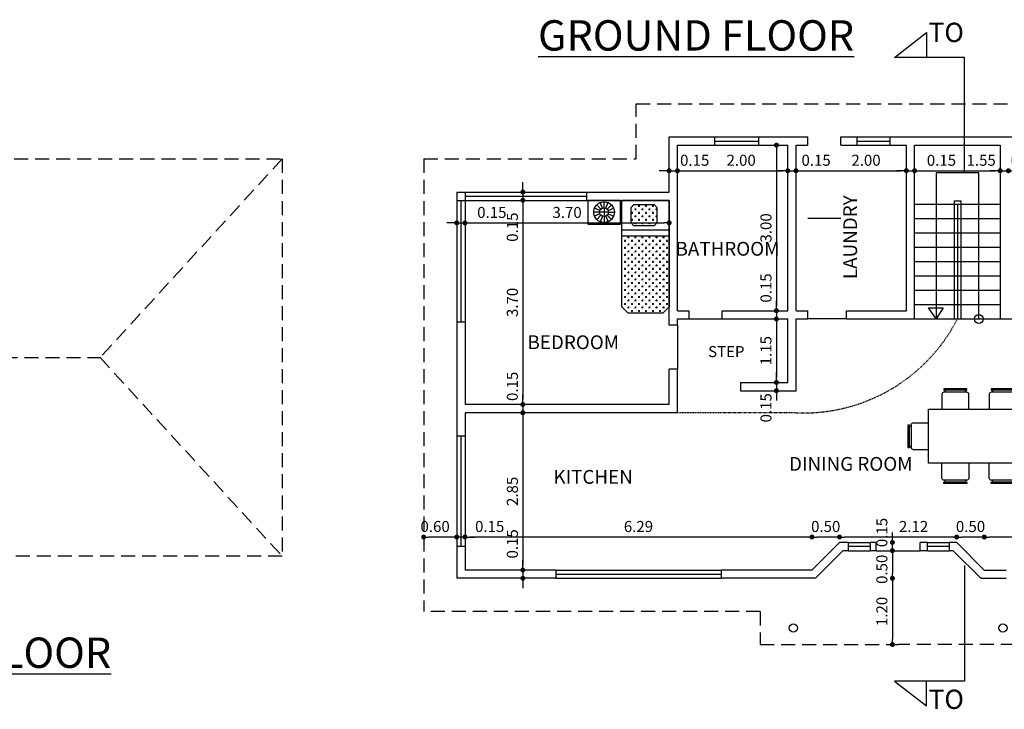
# Model space of a CAD drawing. Units: millimetres. Extents: x -72 to 571, y -476 to -223.
# Drawn here: x 82 to 261, y -466 to -341 of the extents above; entities that cross this region are included whole.
import ezdxf

# ---------------------------------------------------------------- set-up
doc = ezdxf.new("R2010")
doc.units = ezdxf.units.MM
doc.linetypes.add('TRAZOS', pattern=[19.05, 12.7, -6.35])
for name, color, linetype in [('cotas', 1, 'Continuous'), ('equipamiento', 1, 'Continuous'), ('paredes', 3, 'Continuous'), ('textos', 4, 'Continuous'), ('texturas', 9, 'Continuous'), ('vanos', 2, 'Continuous')]:
    doc.layers.add(name, color=color, linetype=linetype)
doc.styles.get("Standard").update_dxf_attribs({"font": 'times.ttf'})
doc.dimstyles.new('cota 1-100', dxfattribs={"dimtxt": 2, "dimasz": 0.9, "dimexe": 1.25, "dimexo": 0.625, "dimtad": 1, "dimlfac": 0.1, "dimzin": 1, "dimdsep": 46, "dimtxsty": 'Standard', "dimblk": 'DOT', "dimcen": 2.5, "dimse1": 1, "dimse2": 1, "dimclrd": 256, "dimclrt": 4, "dimadec": 0, "dimazin": 0, "dimtfac": 1, "dimtmove": 0, "dimatfit": 3, "dimfxl": 1.25, "dimarcsym": 0})

# ---------------------------------------------------------------- blocks, each defined once
blk = doc.blocks.new('camasolteiro')
at = {"layer": 'paredes', "color": 1}
for p, q in [((0, 0), (60, 0)), ((0, 0), (0, -80)), ((50, -80), (50, 0)), ((60, 0), (180, 0)), ((60, -80), (60, 0)), ((190, -10), (180, 0)), ((190, -70), (190, -10)), ((60, -80), (0, -80)), ((40, -82.5), (0, -82.5)), ((0, -82.5), (0, -137.5)), ((40, -137.5), (40, -82.5)), ((180, -80), (60, -80)), ((180, -80), (190, -70)), ((14.7, -104.7), (7.6, -97.6)), ((17.1, -103.1), (13.3, -93.8)), ((20, -102.5), (20, -92.5)), ((22.9, -103.1), (26.7, -93.8)), ((25.3, -104.7), (32.4, -97.6)), ((12.5, -110), (2.5, -110)), ((13.1, -107.1), (3.8, -103.3)), ((13.1, -112.9), (3.8, -116.7)), ((14.7, -115.3), (7.6, -122.4)), ((12.5, -110), (27.5, -110)), ((20, -102.5), (20, -117.5)), ((25.3, -115.3), (32.4, -122.4)), ((26.9, -107.1), (36.2, -103.3)), ((26.9, -112.9), (36.2, -116.7)), ((27.5, -110), (37.5, -110)), ((17.1, -116.9), (13.3, -126.2)), ((20, -117.5), (20, -127.5)), ((22.9, -116.9), (26.7, -126.2)), ((0, -137.5), (40, -137.5))]:
    blk.add_line(p, q, dxfattribs=at)
blk.add_lwpolyline([(7.5, -25), (7.5, -60), (12.5, -65), (37.5, -65), (42.5, -60), (42.5, -25), (37.5, -20), (12.5, -20)], close=True, dxfattribs=at)
for radius in [17.5, 7.5]:
    blk.add_circle((20, -110), radius, dxfattribs=at)
blk = doc.blocks.new('Mesa_01')
at = {"layer": 'equipamiento', "color": 1, "elevation": -0.524}
for points in [[(-0.136, 1.036), (-0.156, 1.036), (-0.156, 1.056), (0.184, 1.056), (0.184, 1.036), (0.164, 1.036)], [(-0.136, 1.006), (-0.136, 1.036), (0.164, 1.036), (0.164, 1.006)], [(-0.666, 0.206), (-0.666, 0.186), (-0.686, 0.186), (-0.686, 0.526), (-0.666, 0.526), (-0.666, 0.506)], [(-0.636, 0.206), (-0.666, 0.206), (-0.666, 0.506), (-0.636, 0.506)], [(0.664, 0.206), (0.694, 0.206), (0.694, 0.506), (0.664, 0.506)], [(0.694, 0.206), (0.694, 0.186), (0.714, 0.186), (0.714, 0.526), (0.694, 0.526), (0.694, 0.506)], [(-0.136, -0.994), (-0.136, -1.024), (0.164, -1.024), (0.164, -0.994)], [(-0.136, -1.024), (-0.156, -1.024), (-0.156, -1.044), (0.184, -1.044), (0.184, -1.024), (0.164, -1.024)]]:
    blk.add_lwpolyline(points, dxfattribs=at)
for points in [[(-0.186, 0.756), (-0.186, 0.976, -0.414238), (-0.156, 1.006), (0.184, 1.006, -0.414145), (0.214, 0.976), (0.214, 0.756)], [(-0.386, 0.156), (-0.606, 0.156, -0.414238), (-0.636, 0.186), (-0.636, 0.526, -0.414145), (-0.606, 0.556), (-0.386, 0.556)], [(0.414, 0.156), (0.634, 0.156, 0.414238), (0.664, 0.186), (0.664, 0.526, 0.414145), (0.634, 0.556), (0.414, 0.556)], [(-0.186, -0.744), (-0.186, -0.964, 0.414238), (-0.156, -0.994), (0.184, -0.994, 0.414145), (0.214, -0.964), (0.214, -0.744)]]:
    blk.add_lwpolyline(points, format="xyb", dxfattribs=at)
at = {"layer": 'equipamiento', "color": 1}
blk.add_lwpolyline([(-0.386, -0.744), (-0.386, 0.756), (0.414, 0.756), (0.414, -0.744)], close=True, dxfattribs=at)
for points in [[(-0.386, -0.544), (-0.606, -0.544, -0.414238), (-0.636, -0.514), (-0.636, -0.174, -0.414145), (-0.606, -0.144), (-0.386, -0.144)], [(0.414, -0.544), (0.634, -0.544, 0.414238), (0.664, -0.514), (0.664, -0.174, 0.414145), (0.634, -0.144), (0.414, -0.144)]]:
    blk.add_lwpolyline(points, format="xyb", dxfattribs=at)
for points in [[(-0.666, -0.494), (-0.666, -0.514), (-0.686, -0.514), (-0.686, -0.174), (-0.666, -0.174), (-0.666, -0.194)], [(-0.636, -0.494), (-0.666, -0.494), (-0.666, -0.194), (-0.636, -0.194)], [(0.664, -0.494), (0.694, -0.494), (0.694, -0.194), (0.664, -0.194)], [(0.694, -0.494), (0.694, -0.514), (0.714, -0.514), (0.714, -0.174), (0.694, -0.174), (0.694, -0.194)]]:
    blk.add_lwpolyline(points, dxfattribs=at)
blk = doc.blocks.new('_Dot')
at = {"color": 0, "linetype": 'ByBlock', "lineweight": -2}
blk.add_line((-0.5, 0), (-1, 0), dxfattribs=at)
at = {"color": 0, "linetype": 'ByBlock', "const_width": 0.5}
blk.add_lwpolyline([(-0.25, 0, 1), (0.25, 0, 1)], format="xyb", close=True, dxfattribs=at)
blk = doc.blocks.new('*D114')
at = {"layer": 'cotas', "lineweight": -2, "transparency": 16777216}
for p, q in [((160.7, -378.07), (159.8, -378.07)), ((161.6, -378.07), (163.1, -378.07)), ((164, -378.07), (171.02, -378.07))]:
    blk.add_line(p, q, dxfattribs=at)
at = {"layer": 'Defpoints', "color": 0, "transparency": 16777216}
for p in [(163.1, -378.07), (161.6, -379.31), (163.1, -379.31)]:
    blk.add_point(p, dxfattribs=at)
at = {"layer": 'cotas', "lineweight": -2, "transparency": 16777216, "xscale": 0.9, "yscale": 0.9, "zscale": 0.9}
blk.add_blockref('_Dot', (161.6, -378.07), dxfattribs=at)
at = {"layer": 'cotas', "lineweight": -2, "transparency": 16777216, "xscale": 0.9, "yscale": 0.9, "zscale": 0.9, "rotation": 180}
blk.add_blockref('_Dot', (163.1, -378.07), dxfattribs=at)
at = {"layer": 'cotas', "color": 4, "transparency": 16777216, "insert": (167.96, -376.43), "char_height": 2, "attachment_point": 5}
blk.add_mtext('0.15', dxfattribs=at)
blk = doc.blocks.new('*D115')
at = {"layer": 'cotas', "lineweight": -2, "transparency": 16777216}
blk.add_line((164, -378.07), (199.2, -378.07), dxfattribs=at)
at = {"layer": 'Defpoints', "color": 0, "transparency": 16777216}
for p in [(200.1, -378.07), (200.1, -378.07), (163.1, -379.31)]:
    blk.add_point(p, dxfattribs=at)
at = {"layer": 'cotas', "lineweight": -2, "transparency": 16777216, "xscale": 0.9, "yscale": 0.9, "zscale": 0.9, "rotation": 180}
blk.add_blockref('_Dot', (163.1, -378.07), dxfattribs=at)
at = {"layer": 'cotas', "lineweight": -2, "transparency": 16777216, "xscale": 0.9, "yscale": 0.9, "zscale": 0.9}
blk.add_blockref('_Dot', (200.1, -378.07), dxfattribs=at)
at = {"layer": 'cotas', "color": 4, "transparency": 16777216, "insert": (181.6, -376.43), "char_height": 2, "attachment_point": 5}
blk.add_mtext('3.70', dxfattribs=at)
blk = doc.blocks.new('*D116')
at = {"layer": 'cotas', "lineweight": -2, "transparency": 16777216}
for p, q in [((199.2, -368.62), (198.3, -368.62)), ((200.1, -368.62), (201.6, -368.62)), ((202.5, -368.62), (203.4, -368.62))]:
    blk.add_line(p, q, dxfattribs=at)
at = {"layer": 'Defpoints', "color": 0, "transparency": 16777216}
for p in [(200.1, -368.62), (201.6, -368.62), (201.6, -368.62)]:
    blk.add_point(p, dxfattribs=at)
at = {"layer": 'cotas', "lineweight": -2, "transparency": 16777216, "xscale": 0.9, "yscale": 0.9, "zscale": 0.9}
blk.add_blockref('_Dot', (200.1, -368.62), dxfattribs=at)
at = {"layer": 'cotas', "lineweight": -2, "transparency": 16777216, "xscale": 0.9, "yscale": 0.9, "zscale": 0.9, "rotation": 180}
blk.add_blockref('_Dot', (201.6, -368.62), dxfattribs=at)
at = {"layer": 'cotas', "color": 4, "transparency": 16777216, "insert": (204.73, -366.98), "char_height": 2, "attachment_point": 5}
blk.add_mtext('0.15', dxfattribs=at)
blk = doc.blocks.new('*D117')
at = {"layer": 'cotas', "lineweight": -2, "transparency": 16777216}
blk.add_line((202.5, -368.62), (220.7, -368.62), dxfattribs=at)
at = {"layer": 'Defpoints', "color": 0, "transparency": 16777216}
for p in [(201.6, -368.62), (221.6, -368.62), (221.6, -368.62)]:
    blk.add_point(p, dxfattribs=at)
at = {"layer": 'cotas', "lineweight": -2, "transparency": 16777216, "xscale": 0.9, "yscale": 0.9, "zscale": 0.9, "rotation": 180}
blk.add_blockref('_Dot', (201.6, -368.62), dxfattribs=at)
at = {"layer": 'cotas', "lineweight": -2, "transparency": 16777216, "xscale": 0.9, "yscale": 0.9, "zscale": 0.9}
blk.add_blockref('_Dot', (221.6, -368.62), dxfattribs=at)
at = {"layer": 'cotas', "color": 4, "transparency": 16777216, "insert": (213.15, -366.98), "char_height": 2, "attachment_point": 5}
blk.add_mtext('2.00', dxfattribs=at)
blk = doc.blocks.new('*D118')
at = {"layer": 'cotas', "lineweight": -2, "transparency": 16777216}
for p, q in [((220.7, -368.62), (219.8, -368.62)), ((221.6, -368.62), (223.1, -368.62)), ((224, -368.62), (224.9, -368.62))]:
    blk.add_line(p, q, dxfattribs=at)
at = {"layer": 'Defpoints', "color": 0, "transparency": 16777216}
for p in [(221.6, -368.62), (223.1, -368.62), (223.1, -368.62)]:
    blk.add_point(p, dxfattribs=at)
at = {"layer": 'cotas', "lineweight": -2, "transparency": 16777216, "xscale": 0.9, "yscale": 0.9, "zscale": 0.9}
blk.add_blockref('_Dot', (221.6, -368.62), dxfattribs=at)
at = {"layer": 'cotas', "lineweight": -2, "transparency": 16777216, "xscale": 0.9, "yscale": 0.9, "zscale": 0.9, "rotation": 180}
blk.add_blockref('_Dot', (223.1, -368.62), dxfattribs=at)
at = {"layer": 'cotas', "color": 4, "transparency": 16777216, "insert": (226.74, -366.98), "char_height": 2, "attachment_point": 5}
blk.add_mtext('0.15', dxfattribs=at)
blk = doc.blocks.new('*D119')
at = {"layer": 'cotas', "lineweight": -2, "transparency": 16777216}
blk.add_line((224, -368.62), (242.2, -368.62), dxfattribs=at)
at = {"layer": 'Defpoints', "color": 0, "transparency": 16777216}
for p in [(223.1, -368.62), (243.1, -368.62), (243.1, -368.62)]:
    blk.add_point(p, dxfattribs=at)
at = {"layer": 'cotas', "lineweight": -2, "transparency": 16777216, "xscale": 0.9, "yscale": 0.9, "zscale": 0.9, "rotation": 180}
blk.add_blockref('_Dot', (223.1, -368.62), dxfattribs=at)
at = {"layer": 'cotas', "lineweight": -2, "transparency": 16777216, "xscale": 0.9, "yscale": 0.9, "zscale": 0.9}
blk.add_blockref('_Dot', (243.1, -368.62), dxfattribs=at)
at = {"layer": 'cotas', "color": 4, "transparency": 16777216, "insert": (235.79, -366.98), "char_height": 2, "attachment_point": 5}
blk.add_mtext('2.00', dxfattribs=at)
blk = doc.blocks.new('*D97')
at = {"layer": 'cotas', "lineweight": -2, "transparency": 16777216}
for p, q in [((242.2, -368.62), (241.3, -368.62)), ((243.1, -368.62), (244.6, -368.62)), ((245.5, -368.62), (252.52, -368.62))]:
    blk.add_line(p, q, dxfattribs=at)
at = {"layer": 'Defpoints', "color": 0, "transparency": 16777216}
for p in [(243.1, -368.62), (244.6, -368.62), (244.6, -368.62)]:
    blk.add_point(p, dxfattribs=at)
at = {"layer": 'cotas', "lineweight": -2, "transparency": 16777216, "xscale": 0.9, "yscale": 0.9, "zscale": 0.9}
blk.add_blockref('_Dot', (243.1, -368.62), dxfattribs=at)
at = {"layer": 'cotas', "lineweight": -2, "transparency": 16777216, "xscale": 0.9, "yscale": 0.9, "zscale": 0.9, "rotation": 180}
blk.add_blockref('_Dot', (244.6, -368.62), dxfattribs=at)
at = {"layer": 'cotas', "color": 4, "transparency": 16777216, "insert": (249.46, -366.98), "char_height": 2, "attachment_point": 5}
blk.add_mtext('0.15', dxfattribs=at)
blk = doc.blocks.new('*D98')
at = {"layer": 'cotas', "lineweight": -2, "transparency": 16777216}
blk.add_line((245.5, -368.62), (259.2, -368.62), dxfattribs=at)
at = {"layer": 'Defpoints', "color": 0, "transparency": 16777216}
for p in [(244.6, -368.62), (260.1, -368.62), (260.1, -368.62)]:
    blk.add_point(p, dxfattribs=at)
at = {"layer": 'cotas', "lineweight": -2, "transparency": 16777216, "xscale": 0.9, "yscale": 0.9, "zscale": 0.9, "rotation": 180}
blk.add_blockref('_Dot', (244.6, -368.62), dxfattribs=at)
at = {"layer": 'cotas', "lineweight": -2, "transparency": 16777216, "xscale": 0.9, "yscale": 0.9, "zscale": 0.9}
blk.add_blockref('_Dot', (260.1, -368.62), dxfattribs=at)
at = {"layer": 'cotas', "color": 4, "transparency": 16777216, "insert": (256.66, -366.98), "char_height": 2, "attachment_point": 5}
blk.add_mtext('1.55', dxfattribs=at)
blk = doc.blocks.new('*D120')
at = {"layer": 'cotas', "lineweight": -2, "transparency": 16777216}
for p, q in [((259.2, -368.62), (258.3, -368.62)), ((260.1, -368.62), (261.6, -368.62)), ((262.5, -368.62), (263.4, -368.62))]:
    blk.add_line(p, q, dxfattribs=at)
at = {"layer": 'Defpoints', "color": 0, "transparency": 16777216}
for p in [(260.1, -368.62), (261.6, -368.62), (261.6, -368.62)]:
    blk.add_point(p, dxfattribs=at)
at = {"layer": 'cotas', "lineweight": -2, "transparency": 16777216, "xscale": 0.9, "yscale": 0.9, "zscale": 0.9}
blk.add_blockref('_Dot', (260.1, -368.62), dxfattribs=at)
at = {"layer": 'cotas', "lineweight": -2, "transparency": 16777216, "xscale": 0.9, "yscale": 0.9, "zscale": 0.9, "rotation": 180}
blk.add_blockref('_Dot', (261.6, -368.62), dxfattribs=at)
at = {"layer": 'cotas', "color": 4, "transparency": 16777216, "insert": (264.67, -366.98), "char_height": 2, "attachment_point": 5}
blk.add_mtext('0.15', dxfattribs=at)
blk = doc.blocks.new('*D127')
at = {"layer": 'cotas', "lineweight": -2, "transparency": 16777216}
blk.add_line((279.2, -435), (258.13, -435), dxfattribs=at)
at = {"layer": 'Defpoints', "color": 0, "transparency": 16777216}
for p in [(257.23, -435), (280.1, -437.96), (257.23, -452.96)]:
    blk.add_point(p, dxfattribs=at)
at = {"layer": 'cotas', "lineweight": -2, "transparency": 16777216, "xscale": 0.9, "yscale": 0.9, "zscale": 0.9, "rotation": 180}
blk.add_blockref('_Dot', (257.23, -435), dxfattribs=at)
at = {"layer": 'cotas', "lineweight": -2, "transparency": 16777216, "xscale": 0.9, "yscale": 0.9, "zscale": 0.9}
blk.add_blockref('_Dot', (280.1, -435), dxfattribs=at)
at = {"layer": 'cotas', "color": 4, "transparency": 16777216, "insert": (268.66, -433.35), "char_height": 2, "attachment_point": 5}
blk.add_mtext('2.29', dxfattribs=at)
blk = doc.blocks.new('*D128')
at = {"layer": 'cotas', "lineweight": -2, "transparency": 16777216}
blk.add_line((256.33, -435), (253.13, -435), dxfattribs=at)
at = {"layer": 'Defpoints', "color": 0, "transparency": 16777216}
for p in [(252.23, -435), (252.23, -447.96), (257.23, -452.96)]:
    blk.add_point(p, dxfattribs=at)
at = {"layer": 'cotas', "lineweight": -2, "transparency": 16777216, "xscale": 0.9, "yscale": 0.9, "zscale": 0.9, "rotation": 180}
blk.add_blockref('_Dot', (252.23, -435), dxfattribs=at)
at = {"layer": 'cotas', "lineweight": -2, "transparency": 16777216, "xscale": 0.9, "yscale": 0.9, "zscale": 0.9}
blk.add_blockref('_Dot', (257.23, -435), dxfattribs=at)
at = {"layer": 'cotas', "color": 4, "transparency": 16777216, "insert": (254.73, -433.35), "char_height": 2, "attachment_point": 5}
blk.add_mtext('0.50', dxfattribs=at)
blk = doc.blocks.new('*D129')
at = {"layer": 'cotas', "lineweight": -2, "transparency": 16777216}
blk.add_line((251.33, -435), (231.88, -435), dxfattribs=at)
at = {"layer": 'Defpoints', "color": 0, "transparency": 16777216}
for p in [(230.98, -435), (230.98, -447.96), (252.23, -447.96)]:
    blk.add_point(p, dxfattribs=at)
at = {"layer": 'cotas', "lineweight": -2, "transparency": 16777216, "xscale": 0.9, "yscale": 0.9, "zscale": 0.9, "rotation": 180}
blk.add_blockref('_Dot', (230.98, -435), dxfattribs=at)
at = {"layer": 'cotas', "lineweight": -2, "transparency": 16777216, "xscale": 0.9, "yscale": 0.9, "zscale": 0.9}
blk.add_blockref('_Dot', (252.23, -435), dxfattribs=at)
at = {"layer": 'cotas', "color": 4, "transparency": 16777216, "insert": (244.41, -433.35), "char_height": 2, "attachment_point": 5}
blk.add_mtext('2.12', dxfattribs=at)
blk = doc.blocks.new('*D130')
at = {"layer": 'cotas', "lineweight": -2, "transparency": 16777216}
blk.add_line((230.08, -435), (226.88, -435), dxfattribs=at)
at = {"layer": 'Defpoints', "color": 0, "transparency": 16777216}
for p in [(225.98, -435), (230.98, -447.96), (225.98, -452.96)]:
    blk.add_point(p, dxfattribs=at)
at = {"layer": 'cotas', "lineweight": -2, "transparency": 16777216, "xscale": 0.9, "yscale": 0.9, "zscale": 0.9, "rotation": 180}
blk.add_blockref('_Dot', (225.98, -435), dxfattribs=at)
at = {"layer": 'cotas', "lineweight": -2, "transparency": 16777216, "xscale": 0.9, "yscale": 0.9, "zscale": 0.9}
blk.add_blockref('_Dot', (230.98, -435), dxfattribs=at)
at = {"layer": 'cotas', "color": 4, "transparency": 16777216, "insert": (228.48, -433.35), "char_height": 2, "attachment_point": 5}
blk.add_mtext('0.50', dxfattribs=at)
blk = doc.blocks.new('*D131')
at = {"layer": 'cotas', "lineweight": -2, "transparency": 16777216}
blk.add_line((225.08, -435), (164, -435), dxfattribs=at)
at = {"layer": 'Defpoints', "color": 0, "transparency": 16777216}
for p in [(163.1, -434.77), (163.1, -435), (225.98, -452.96)]:
    blk.add_point(p, dxfattribs=at)
at = {"layer": 'cotas', "lineweight": -2, "transparency": 16777216, "xscale": 0.9, "yscale": 0.9, "zscale": 0.9, "rotation": 180}
blk.add_blockref('_Dot', (163.1, -435), dxfattribs=at)
at = {"layer": 'cotas', "lineweight": -2, "transparency": 16777216, "xscale": 0.9, "yscale": 0.9, "zscale": 0.9}
blk.add_blockref('_Dot', (225.98, -435), dxfattribs=at)
at = {"layer": 'cotas', "color": 4, "transparency": 16777216, "insert": (194.54, -433.35), "char_height": 2, "attachment_point": 5}
blk.add_mtext('6.29', dxfattribs=at)
blk = doc.blocks.new('*D132')
at = {"layer": 'cotas', "lineweight": -2, "transparency": 16777216}
for p, q in [((160.7, -435), (159.8, -435)), ((163.1, -435), (161.6, -435)), ((164, -435), (164.9, -435))]:
    blk.add_line(p, q, dxfattribs=at)
at = {"layer": 'Defpoints', "color": 0, "transparency": 16777216}
for p in [(161.6, -434.94), (161.6, -435), (163.1, -434.77)]:
    blk.add_point(p, dxfattribs=at)
at = {"layer": 'cotas', "lineweight": -2, "transparency": 16777216, "xscale": 0.9, "yscale": 0.9, "zscale": 0.9}
blk.add_blockref('_Dot', (161.6, -435), dxfattribs=at)
at = {"layer": 'cotas', "lineweight": -2, "transparency": 16777216, "xscale": 0.9, "yscale": 0.9, "zscale": 0.9, "rotation": 180}
blk.add_blockref('_Dot', (163.1, -435), dxfattribs=at)
at = {"layer": 'cotas', "color": 4, "transparency": 16777216, "insert": (167.57, -433.35), "char_height": 2, "attachment_point": 5}
blk.add_mtext('0.15', dxfattribs=at)
blk = doc.blocks.new('*D102')
at = {"layer": 'cotas', "lineweight": -2, "transparency": 16777216}
blk.add_line((160.7, -435), (156.5, -435), dxfattribs=at)
at = {"layer": 'Defpoints', "color": 0, "transparency": 16777216}
for p in [(155.6, -434.82), (155.6, -435), (161.6, -434.94)]:
    blk.add_point(p, dxfattribs=at)
at = {"layer": 'cotas', "lineweight": -2, "transparency": 16777216, "xscale": 0.9, "yscale": 0.9, "zscale": 0.9, "rotation": 180}
blk.add_blockref('_Dot', (155.6, -435), dxfattribs=at)
at = {"layer": 'cotas', "lineweight": -2, "transparency": 16777216, "xscale": 0.9, "yscale": 0.9, "zscale": 0.9}
blk.add_blockref('_Dot', (161.6, -435), dxfattribs=at)
at = {"layer": 'cotas', "color": 4, "transparency": 16777216, "insert": (157.68, -433.35), "char_height": 2, "attachment_point": 5}
blk.add_mtext('0.60', dxfattribs=at)
blk = doc.blocks.new('*D133')
at = {"layer": 'cotas', "lineweight": -2, "transparency": 16777216}
for p, q in [((173.58, -371.58), (173.58, -370.68)), ((173.58, -372.48), (173.58, -373.98)), ((173.58, -374.88), (173.58, -381.9))]:
    blk.add_line(p, q, dxfattribs=at)
at = {"layer": 'Defpoints', "color": 0, "transparency": 16777216}
for p in [(174.1, -372.48), (173.58, -373.98), (174.1, -373.98)]:
    blk.add_point(p, dxfattribs=at)
at = {"layer": 'cotas', "lineweight": -2, "transparency": 16777216, "xscale": 0.9, "yscale": 0.9, "zscale": 0.9}
for p, rotation in [((173.58, -372.48), 270), ((173.58, -373.98), 90)]:
    blk.add_blockref('_Dot', p, dxfattribs=dict(at, rotation=rotation))
at = {"layer": 'cotas', "color": 4, "transparency": 16777216, "insert": (171.94, -378.84), "char_height": 2, "attachment_point": 5, "rotation": 90}
blk.add_mtext('0.15', dxfattribs=at)
blk = doc.blocks.new('*D134')
at = {"layer": 'cotas', "lineweight": -2, "transparency": 16777216}
blk.add_line((173.58, -374.88), (173.58, -410.08), dxfattribs=at)
at = {"layer": 'Defpoints', "color": 0, "transparency": 16777216}
for p in [(174.1, -373.98), (173.58, -410.98), (173.58, -410.98)]:
    blk.add_point(p, dxfattribs=at)
at = {"layer": 'cotas', "lineweight": -2, "transparency": 16777216, "xscale": 0.9, "yscale": 0.9, "zscale": 0.9}
for p, rotation in [((173.58, -373.98), 90), ((173.58, -410.98), 270)]:
    blk.add_blockref('_Dot', p, dxfattribs=dict(at, rotation=rotation))
at = {"layer": 'cotas', "color": 4, "transparency": 16777216, "insert": (171.94, -392.48), "char_height": 2, "attachment_point": 5, "rotation": 90}
blk.add_mtext('3.70', dxfattribs=at)
blk = doc.blocks.new('*D135')
at = {"layer": 'cotas', "lineweight": -2, "transparency": 16777216}
for p, q in [((173.58, -410.08), (173.58, -409.18)), ((173.58, -410.98), (173.58, -412.48)), ((173.58, -413.38), (173.58, -414.28))]:
    blk.add_line(p, q, dxfattribs=at)
at = {"layer": 'Defpoints', "color": 0, "transparency": 16777216}
for p in [(173.58, -410.98), (173.58, -412.48), (173.58, -412.48)]:
    blk.add_point(p, dxfattribs=at)
at = {"layer": 'cotas', "lineweight": -2, "transparency": 16777216, "xscale": 0.9, "yscale": 0.9, "zscale": 0.9}
for p, rotation in [((173.58, -410.98), 270), ((173.58, -412.48), 90)]:
    blk.add_blockref('_Dot', p, dxfattribs=dict(at, rotation=rotation))
at = {"layer": 'cotas', "color": 4, "transparency": 16777216, "insert": (171.94, -407.7), "char_height": 2, "attachment_point": 5, "rotation": 90}
blk.add_mtext('0.15', dxfattribs=at)
blk = doc.blocks.new('*D136')
at = {"layer": 'cotas', "lineweight": -2, "transparency": 16777216}
blk.add_line((173.58, -413.38), (173.58, -440.08), dxfattribs=at)
at = {"layer": 'Defpoints', "color": 0, "transparency": 16777216}
for p in [(173.58, -412.48), (173.58, -440.98), (173.58, -440.98)]:
    blk.add_point(p, dxfattribs=at)
at = {"layer": 'cotas', "lineweight": -2, "transparency": 16777216, "xscale": 0.9, "yscale": 0.9, "zscale": 0.9}
for p, rotation in [((173.58, -412.48), 90), ((173.58, -440.98), 270)]:
    blk.add_blockref('_Dot', p, dxfattribs=dict(at, rotation=rotation))
at = {"layer": 'cotas', "color": 4, "transparency": 16777216, "insert": (171.94, -426.73), "char_height": 2, "attachment_point": 5, "rotation": 90}
blk.add_mtext('2.85', dxfattribs=at)
blk = doc.blocks.new('*D137')
at = {"layer": 'cotas', "lineweight": -2, "transparency": 16777216}
for p, q in [((173.58, -440.08), (173.58, -439.18)), ((173.58, -440.98), (173.58, -442.48)), ((173.58, -443.38), (173.58, -444.28))]:
    blk.add_line(p, q, dxfattribs=at)
at = {"layer": 'Defpoints', "color": 0, "transparency": 16777216}
for p in [(173.58, -440.98), (173.58, -442.48), (173.58, -442.48)]:
    blk.add_point(p, dxfattribs=at)
at = {"layer": 'cotas', "lineweight": -2, "transparency": 16777216, "xscale": 0.9, "yscale": 0.9, "zscale": 0.9}
for p, rotation in [((173.58, -440.98), 270), ((173.58, -442.48), 90)]:
    blk.add_blockref('_Dot', p, dxfattribs=dict(at, rotation=rotation))
at = {"layer": 'cotas', "color": 4, "transparency": 16777216, "insert": (171.94, -436.24), "char_height": 2, "attachment_point": 5, "rotation": 90}
blk.add_mtext('0.15', dxfattribs=at)
blk = doc.blocks.new('*D138')
at = {"layer": 'cotas', "lineweight": -2, "transparency": 16777216}
blk.add_line((219.55, -364.88), (219.55, -393.08), dxfattribs=at)
at = {"layer": 'Defpoints', "color": 0, "transparency": 16777216}
for p in [(221.6, -363.98), (219.55, -393.98), (221.6, -393.98)]:
    blk.add_point(p, dxfattribs=at)
at = {"layer": 'cotas', "lineweight": -2, "transparency": 16777216, "xscale": 0.9, "yscale": 0.9, "zscale": 0.9}
for p, rotation in [((219.55, -363.98), 90), ((219.55, -393.98), 270)]:
    blk.add_blockref('_Dot', p, dxfattribs=dict(at, rotation=rotation))
at = {"layer": 'cotas', "color": 4, "transparency": 16777216, "insert": (217.91, -378.98), "char_height": 2, "attachment_point": 5, "rotation": 90}
blk.add_mtext('3.00', dxfattribs=at)
blk = doc.blocks.new('*D139')
at = {"layer": 'cotas', "lineweight": -2, "transparency": 16777216}
for p, q in [((219.55, -393.08), (219.55, -392.18)), ((219.55, -393.98), (219.55, -395.48)), ((219.55, -396.38), (219.55, -397.28))]:
    blk.add_line(p, q, dxfattribs=at)
at = {"layer": 'Defpoints', "color": 0, "transparency": 16777216}
for p in [(221.6, -393.98), (219.55, -395.48), (219.55, -395.48)]:
    blk.add_point(p, dxfattribs=at)
at = {"layer": 'cotas', "lineweight": -2, "transparency": 16777216, "xscale": 0.9, "yscale": 0.9, "zscale": 0.9}
for p, rotation in [((219.55, -393.98), 270), ((219.55, -395.48), 90)]:
    blk.add_blockref('_Dot', p, dxfattribs=dict(at, rotation=rotation))
at = {"layer": 'cotas', "color": 4, "transparency": 16777216, "insert": (217.91, -389.87), "char_height": 2, "attachment_point": 5, "rotation": 90}
blk.add_mtext('0.15', dxfattribs=at)
blk = doc.blocks.new('*D140')
at = {"layer": 'cotas', "lineweight": -2, "transparency": 16777216}
blk.add_line((219.55, -396.38), (219.55, -406.08), dxfattribs=at)
at = {"layer": 'Defpoints', "color": 0, "transparency": 16777216}
for p in [(219.55, -395.48), (219.55, -406.98), (219.55, -406.98)]:
    blk.add_point(p, dxfattribs=at)
at = {"layer": 'cotas', "lineweight": -2, "transparency": 16777216, "xscale": 0.9, "yscale": 0.9, "zscale": 0.9}
for p, rotation in [((219.55, -395.48), 90), ((219.55, -406.98), 270)]:
    blk.add_blockref('_Dot', p, dxfattribs=dict(at, rotation=rotation))
at = {"layer": 'cotas', "color": 4, "transparency": 16777216, "insert": (217.91, -401.23), "char_height": 2, "attachment_point": 5, "rotation": 90}
blk.add_mtext('1.15', dxfattribs=at)
blk = doc.blocks.new('*D103')
at = {"layer": 'cotas', "lineweight": -2, "transparency": 16777216}
for p, q in [((219.55, -406.08), (219.55, -405.18)), ((219.55, -406.98), (219.55, -408.48)), ((219.55, -409.38), (219.55, -410.28))]:
    blk.add_line(p, q, dxfattribs=at)
at = {"layer": 'Defpoints', "color": 0, "transparency": 16777216}
for p in [(219.55, -406.98), (219.55, -408.48), (219.55, -408.48)]:
    blk.add_point(p, dxfattribs=at)
at = {"layer": 'cotas', "lineweight": -2, "transparency": 16777216, "xscale": 0.9, "yscale": 0.9, "zscale": 0.9}
for p, rotation in [((219.55, -406.98), 270), ((219.55, -408.48), 90)]:
    blk.add_blockref('_Dot', p, dxfattribs=dict(at, rotation=rotation))
at = {"layer": 'cotas', "color": 4, "transparency": 16777216, "insert": (217.91, -411.58), "char_height": 2, "attachment_point": 5, "rotation": 90}
blk.add_mtext('0.15', dxfattribs=at)
blk = doc.blocks.new('*D105')
at = {"layer": 'cotas', "lineweight": -2, "transparency": 16777216}
blk.add_line((240.57, -438.38), (240.57, -441.58), dxfattribs=at)
at = {"layer": 'Defpoints', "color": 0, "transparency": 16777216}
for p in [(237.6, -437.48), (226.6, -442.48), (240.57, -442.48)]:
    blk.add_point(p, dxfattribs=at)
at = {"layer": 'cotas', "lineweight": -2, "transparency": 16777216, "xscale": 0.9, "yscale": 0.9, "zscale": 0.9}
for p, rotation in [((240.57, -437.48), 90), ((240.57, -442.48), 270)]:
    blk.add_blockref('_Dot', p, dxfattribs=dict(at, rotation=rotation))
at = {"layer": 'cotas', "color": 4, "transparency": 16777216, "insert": (238.92, -440.85), "char_height": 2, "attachment_point": 5, "rotation": 90}
blk.add_mtext('0.50', dxfattribs=at)
blk = doc.blocks.new('*D106')
at = {"layer": 'cotas', "lineweight": -2, "transparency": 16777216}
blk.add_line((240.57, -443.38), (240.57, -453.58), dxfattribs=at)
at = {"layer": 'Defpoints', "color": 0, "transparency": 16777216}
for p in [(226.6, -442.48), (238.92, -454.48), (240.57, -454.48)]:
    blk.add_point(p, dxfattribs=at)
at = {"layer": 'cotas', "lineweight": -2, "transparency": 16777216, "xscale": 0.9, "yscale": 0.9, "zscale": 0.9}
for p, rotation in [((240.57, -442.48), 90), ((240.57, -454.48), 270)]:
    blk.add_blockref('_Dot', p, dxfattribs=dict(at, rotation=rotation))
at = {"layer": 'cotas', "color": 4, "transparency": 16777216, "insert": (238.92, -448.48), "char_height": 2, "attachment_point": 5, "rotation": 90}
blk.add_mtext('1.20', dxfattribs=at)
blk = doc.blocks.new('*D142')
at = {"layer": 'cotas', "lineweight": -2, "transparency": 16777216}
for p, q in [((240.57, -435.08), (240.57, -434.18)), ((240.57, -437.48), (240.57, -435.98)), ((240.57, -438.38), (240.57, -439.28))]:
    blk.add_line(p, q, dxfattribs=at)
at = {"layer": 'Defpoints', "color": 0, "transparency": 16777216}
for p in [(237.6, -435.98), (240.57, -435.98), (240.57, -437.48)]:
    blk.add_point(p, dxfattribs=at)
at = {"layer": 'cotas', "lineweight": -2, "transparency": 16777216, "xscale": 0.9, "yscale": 0.9, "zscale": 0.9}
for p, rotation in [((240.57, -435.98), 270), ((240.57, -437.48), 90)]:
    blk.add_blockref('_Dot', p, dxfattribs=dict(at, rotation=rotation))
at = {"layer": 'cotas', "color": 4, "transparency": 16777216, "insert": (238.92, -434.18), "char_height": 2, "attachment_point": 5, "rotation": 90}
blk.add_mtext('0.15', dxfattribs=at)

msp = doc.modelspace()

# ---------------------------------------------------------------- hatches: boundary and pattern name
at = {"layer": 'equipamiento'}
h = msp.add_hatch(dxfattribs=at)
h.set_pattern_fill('CROSS', color=1, scale=0.1, angle=-90, style=0)
h.set_pattern_definition([(270, (85.40614, -147.4835), (0.635, -0.635), [0.3175, -0.9525]), (360, (85.2474, -147.64224), (0.635, 0.635), [0.3175, -0.9525])])
h.paths.add_polyline_path([(191.524, -393.289), (192.597, -394.361), (199.032, -394.361), (200.104, -393.289), (200.104, -380.419), (191.524, -380.419)])
h.paths.add_polyline_path([(197.423, -378.542), (197.959, -378.005), (197.959, -375.324), (197.423, -374.788), (193.669, -374.788), (193.133, -375.324), (193.133, -378.005), (193.669, -378.542)])

# ---------------------------------------------------------------- linework, layer by layer
at = {"layer": 'cotas', "color": 6}
for points in [[(253.652, -369.032), (253.652, -348.068), (240.972, -348.068), (246.744, -343.58), (246.744, -348.068)], [(253.652, -440.165), (253.652, -461.129), (240.972, -461.129), (246.744, -465.616), (246.744, -461.129)]]:
    msp.add_lwpolyline(points, dxfattribs=at)
at = {"layer": 'cotas'}
msp.add_lwpolyline([(256.229, -395.484), (256.229, -369.006), (248.479, -369.006), (248.479, -395.484), (247.122, -393.473), (249.784, -393.473), (248.479, -395.484)], dxfattribs=at)
msp.add_circle((256.229, -395.484), 0.798, dxfattribs=at)
at = {"layer": 'Defpoints'}
msp.add_line((231.238, -377.289), (225.238, -377.289), dxfattribs=at)
at = {"layer": 'paredes', "color": 1, "linetype": 'TRAZOS', "ltscale": 0.2}
for p, q in [((194.104, -366.484), (194.104, -356.484)), ((194.104, -356.484), (287.604, -356.484)), ((69.955, -366.484), (129.955, -366.484)), ((129.955, -366.484), (96.955, -402.484)), ((129.955, -366.484), (129.955, -438.484)), ((155.604, -366.484), (194.104, -366.484)), ((155.604, -366.484), (155.604, -448.484)), ((48.955, -402.484), (96.955, -402.484)), ((96.955, -402.484), (129.955, -438.484)), ((129.955, -438.484), (69.955, -438.484)), ((216.604, -448.484), (155.604, -448.484))]:
    msp.add_line(p, q, dxfattribs=at)
at = {"layer": 'paredes'}
for p, q in [((200.104, -372.484), (200.104, -362.484)), ((200.104, -362.484), (208.354, -362.484)), ((201.604, -393.984), (201.604, -363.984)), ((201.604, -363.984), (208.354, -363.984)), ((208.354, -363.984), (208.354, -362.484)), ((216.354, -363.984), (216.354, -362.484)), ((216.354, -362.484), (225.238, -362.484)), ((216.354, -363.984), (221.604, -363.984)), ((221.604, -393.984), (221.604, -363.984)), ((223.104, -393.984), (223.104, -363.984)), ((223.104, -363.984), (225.238, -363.984)), ((225.238, -363.984), (225.238, -362.484)), ((231.238, -363.984), (231.238, -362.484)), ((231.238, -362.484), (234.171, -362.484)), ((231.238, -363.984), (234.171, -363.984)), ((234.171, -363.984), (234.171, -362.484)), ((240.171, -363.984), (240.171, -362.484)), ((240.171, -362.484), (281.604, -362.484)), ((240.171, -363.984), (243.104, -363.984)), ((243.104, -393.984), (243.104, -363.984)), ((244.604, -395.484), (244.604, -363.984)), ((244.604, -363.984), (260.104, -363.984)), ((260.104, -363.984), (260.104, -395.484)), ((161.604, -372.484), (163.104, -372.484)), ((161.604, -372.484), (161.604, -373.984)), ((163.104, -372.484), (163.104, -373.984)), ((185.104, -372.484), (200.104, -372.484)), ((185.104, -372.484), (185.104, -373.984)), ((161.604, -373.984), (163.104, -373.984)), ((185.104, -373.984), (200.104, -373.984)), ((200.104, -396.578), (200.104, -373.984)), ((201.604, -393.984), (203.738, -393.984)), ((203.738, -395.484), (203.738, -393.984)), ((209.738, -393.984), (221.604, -393.984)), ((209.738, -395.484), (209.738, -393.984)), ((223.104, -393.984), (225.238, -393.984)), ((225.238, -395.484), (225.238, -393.984)), ((232.238, -393.984), (243.104, -393.984)), ((232.238, -395.484), (232.238, -393.984)), ((161.604, -395.984), (161.604, -416.734)), ((161.604, -395.984), (163.104, -395.984)), ((163.104, -395.984), (163.104, -410.984)), ((201.604, -396.578), (201.604, -395.484)), ((201.604, -395.484), (203.738, -395.484)), ((209.738, -395.484), (221.604, -395.484)), ((221.604, -406.984), (221.604, -395.484)), ((223.104, -408.484), (223.104, -395.484)), ((223.104, -395.484), (225.238, -395.484)), ((232.238, -395.484), (244.604, -395.484)), ((260.104, -395.484), (271.49, -395.484)), ((201.604, -396.578), (200.104, -396.578)), ((200.104, -410.984), (200.104, -404.578)), ((201.604, -404.578), (200.104, -404.578)), ((201.604, -412.484), (201.604, -404.578)), ((213.011, -406.984), (221.604, -406.984)), ((213.011, -406.984), (213.011, -408.484)), ((213.011, -408.484), (223.104, -408.484)), ((200.104, -410.984), (163.104, -410.984)), ((163.104, -412.484), (163.104, -416.734)), ((201.604, -412.484), (163.104, -412.484)), ((163.104, -416.734), (161.604, -416.734)), ((161.604, -436.734), (161.604, -442.484)), ((163.104, -436.734), (161.604, -436.734)), ((163.104, -436.734), (163.104, -440.984)), ((225.983, -440.984), (230.983, -435.984)), ((232.604, -435.984), (230.983, -435.984)), ((232.604, -437.484), (232.604, -435.984)), ((237.604, -435.984), (236.604, -435.984)), ((236.604, -437.484), (236.604, -435.984)), ((237.604, -437.484), (237.604, -435.984)), ((245.604, -437.484), (245.604, -435.984)), ((246.915, -435.984), (245.604, -435.984)), ((246.915, -437.484), (246.915, -435.984)), ((250.915, -437.484), (250.915, -435.984)), ((252.226, -435.984), (250.915, -435.984)), ((257.226, -440.984), (252.226, -435.984)), ((226.604, -442.484), (231.604, -437.484)), ((232.604, -437.484), (231.604, -437.484)), ((237.604, -437.484), (236.604, -437.484)), ((246.915, -437.484), (245.604, -437.484)), ((251.604, -437.484), (250.915, -437.484)), ((256.604, -442.484), (251.604, -437.484)), ((179.544, -442.484), (161.604, -442.484)), ((179.544, -440.984), (163.104, -440.984)), ((179.544, -440.984), (179.544, -442.484)), ((225.983, -440.984), (209.544, -440.984)), ((209.544, -440.984), (209.544, -442.484)), ((226.604, -442.484), (209.544, -442.484)), ((256.604, -442.484), (261.165, -442.484)), ((257.226, -440.984), (261.165, -440.984))]:
    msp.add_line(p, q, dxfattribs=at)
at = {"layer": 'paredes', "color": 2}
for p, q in [((244.604, -374.684), (260.104, -374.684)), ((251.754, -374.084), (251.754, -395.484)), ((251.754, -374.084), (252.954, -374.084)), ((252.354, -374.684), (252.354, -395.484)), ((252.954, -374.084), (252.954, -395.484)), ((244.604, -377.284), (260.104, -377.284)), ((244.604, -379.884), (260.104, -379.884)), ((244.604, -382.484), (260.104, -382.484)), ((244.604, -385.084), (260.104, -385.084)), ((244.604, -387.684), (260.104, -387.684)), ((244.604, -390.284), (260.104, -390.284)), ((244.604, -392.884), (260.104, -392.884)), ((244.604, -395.484), (252.354, -395.484)), ((252.354, -395.484), (260.104, -395.484))]:
    msp.add_line(p, q, dxfattribs=at)
at = {"layer": 'paredes', "color": 1, "linetype": 'TRAZOS', "ltscale": 0.01}
msp.add_line((223.104, -412.484), (201.604, -412.484), dxfattribs=at)
at = {"layer": 'paredes', "color": 6}
for points in [[(253.652, -369.032), (253.652, -348.068), (240.972, -348.068), (246.744, -343.58), (246.744, -348.068)], [(253.652, -440.165), (253.652, -461.129), (240.972, -461.129), (246.744, -465.616), (246.744, -461.129)]]:
    msp.add_lwpolyline(points, dxfattribs=at)
at = {"layer": 'paredes', "color": 1, "linetype": 'TRAZOS', "ltscale": 0.2}
for points in [[(216.604, -448.484), (216.604, -448.484), (216.604, -454.484), (241.604, -454.484)], [(266.604, -448.484), (266.604, -448.484), (266.604, -454.484), (241.604, -454.484)]]:
    msp.add_lwpolyline(points, dxfattribs=at)
at = {"layer": 'paredes'}
for centre in [(222.604, -451.484), (260.604, -451.484)]:
    msp.add_circle(centre, 0.75, dxfattribs=at)
at = {"layer": 'paredes', "color": 1, "linetype": 'TRAZOS', "ltscale": 0.01}
msp.add_arc((224.473, -381.176), 31.338, 267.49573, 332.83429, dxfattribs=at)
at = {"layer": 'texturas'}
for p, q in [((203.738, -395.484), (209.738, -395.484)), ((232.238, -395.484), (225.238, -395.484)), ((201.604, -396.578), (201.604, -404.578)), ((237.604, -437.484), (245.604, -437.484))]:
    msp.add_line(p, q, dxfattribs=at)
at = {"layer": 'vanos'}
for p, q in [((208.354, -362.484), (216.354, -362.484)), ((208.354, -363.234), (216.354, -363.234)), ((208.354, -363.984), (216.354, -363.984)), ((234.171, -362.484), (240.171, -362.484)), ((234.171, -363.234), (240.171, -363.234)), ((234.171, -363.984), (240.171, -363.984)), ((163.104, -372.484), (185.104, -372.484)), ((161.604, -373.984), (161.604, -395.984)), ((162.354, -373.984), (162.354, -395.984)), ((163.104, -373.234), (185.104, -373.234)), ((163.104, -373.984), (163.104, -395.984)), ((163.104, -373.984), (185.104, -373.984)), ((161.604, -416.734), (161.604, -436.734)), ((162.354, -416.734), (162.354, -436.734)), ((163.104, -416.734), (163.104, -436.734)), ((232.604, -435.984), (236.604, -435.984)), ((236.604, -436.734), (232.604, -436.734)), ((246.915, -435.984), (250.915, -435.984)), ((250.915, -436.734), (246.915, -436.734)), ((232.604, -437.484), (236.604, -437.484)), ((246.915, -437.484), (250.915, -437.484)), ((179.544, -440.984), (209.544, -440.984)), ((179.544, -441.734), (209.544, -441.734)), ((179.544, -442.484), (209.544, -442.484))]:
    msp.add_line(p, q, dxfattribs=at)

# ---------------------------------------------------------------- block references
at = {"layer": 'equipamiento'}
for name, p, xscale, yscale, zscale, rotation in [('camasolteiro', (200.104, -373.984), 0.1072500000000218, 0.1072500000000218, 0.1072500000000218, 270), ('Mesa_01', (256.348, -416.905), 12.25125000000003, 12.25125000000003, 12.25125000000003, 90)]:
    msp.add_blockref(name, p, dxfattribs=dict(at, xscale=xscale, yscale=yscale, zscale=zscale, rotation=rotation))

# ---------------------------------------------------------------- texts
at = {"layer": 'textos'}
msp.add_text('DINING ROOM', height=2.5, dxfattribs=at).set_placement((221.831, -423))
at = {"layer": 'textos', "ltscale": 0.07}
for s, insert, char_height, width, attachment_point in [('{\\LGROUND FLOOR}', (176.335, -341.344), 5.5, 112.40444, 1), ('TO', (250.33, -344.002), 3.5, 25, 5), ('TO', (250.33, -344.002), 3.5, 25, 5), ('BATHROOM', (210.676, -383.085), 2.5, 25, 5), ('{\\fTimes New Roman|b0|i0|c0|p18;BEDROOM}', (182.721, -399.703), 2.5, 25, 5), ('STEP', (210.458, -401.649), 2, 25, 5), ('KITCHEN', (186.322, -424.426), 2.5, 25, 5), ('{\\LHIGH FLOOR}', (54.87, -453.215), 5.5, 112.40444, 1), ('TO', (250.33, -464.862), 3.5, 25, 5), ('TO', (250.33, -464.862), 3.5, 25, 5)]:
    msp.add_mtext(s, dxfattribs=dict(at, insert=insert, char_height=char_height, width=width, attachment_point=attachment_point))
at = {"layer": 'textos', "ltscale": 0.07, "insert": (233.243, -380.665), "char_height": 2.5, "width": 25, "attachment_point": 5, "rotation": 90}
msp.add_mtext('LAUNDRY', dxfattribs=at)

# ---------------------------------------------------------------- dimensions: what is measured, and where the dimension line sits
at = {"layer": 'cotas'}
for base, p1, p2, picture, middle in [((219.552, -393.984), (221.604, -363.984), (221.604, -393.984), '*D138', (217.906, -378.984)), ((173.581, -373.984), (174.104, -372.484), (174.104, -373.984), '*D133', (171.936, -378.842))]:
    dim = msp.add_linear_dim(base=base, p1=p1, p2=p2, angle=90, dimstyle='cota 1-100', dxfattribs=at)
    dim.commit()
    dim.dimension.update_dxf_attribs({"geometry": picture, "text_midpoint": middle})
for base, p1, p2, picture, middle in [((201.604, -368.622), (200.104, -368.622), (201.604, -368.622), '*D116', (204.732, -368.622)), ((221.604, -368.622), (201.604, -368.622), (221.604, -368.622), '*D117', (213.153, -368.622)), ((223.104, -368.622), (221.604, -368.622), (223.104, -368.622), '*D118', (226.74, -368.622)), ((243.104, -368.622), (223.104, -368.622), (243.104, -368.622), '*D119', (235.787, -368.622)), ((260.104, -368.622), (244.604, -368.622), (260.104, -368.622), '*D98', (256.662, -368.622)), ((261.604, -368.622), (260.104, -368.622), (261.604, -368.622), '*D120', (264.674, -368.622)), ((155.604, -434.995), (161.604, -434.942), (155.604, -434.817), '*D102', (157.679, -434.995)), ((161.604, -434.995), (163.104, -434.771), (161.604, -434.942), '*D132', (167.567, -434.995)), ((225.983, -434.995), (230.983, -447.958), (225.983, -452.958), '*D130', (228.483, -434.995)), ((230.983, -434.995), (252.226, -447.958), (230.983, -447.958), '*D129', (244.415, -434.995)), ((252.226, -434.995), (257.226, -452.958), (252.226, -447.958), '*D128', (254.726, -434.995))]:
    dim = msp.add_linear_dim(base=base, p1=p1, p2=p2, dimstyle='cota 1-100', override={"dimtmove": 1}, dxfattribs=at)
    dim.commit()
    dim.dimension.update_dxf_attribs({"geometry": picture, "text_midpoint": middle, "dimtype": 160})
dim = msp.add_linear_dim(base=(244.604, -368.622), p1=(243.104, -368.622), p2=(244.604, -368.622), dimstyle='cota 1-100', dxfattribs=at)
dim.commit()
dim.dimension.update_dxf_attribs({"geometry": '*D97', "text_midpoint": (249.463, -368.622), "dimtype": 160})
for base, p1, p2, picture, middle in [((173.581, -410.984), (174.104, -373.984), (173.581, -410.984), '*D134', (171.936, -392.484)), ((219.552, -406.984), (219.552, -395.484), (219.552, -406.984), '*D140', (217.906, -401.234)), ((173.581, -440.984), (173.581, -412.484), (173.581, -440.984), '*D136', (171.936, -426.734)), ((240.569, -454.484), (226.604, -442.484), (238.924, -454.484), '*D106', (238.924, -448.484))]:
    dim = msp.add_linear_dim(base=base, p1=p1, p2=p2, angle=90, dimstyle='cota 1-100', override={"dimtmove": 1}, dxfattribs=at)
    dim.commit()
    dim.dimension.update_dxf_attribs({"geometry": picture, "text_midpoint": middle})
dim = msp.add_linear_dim(base=(163.104, -378.071), p1=(161.604, -379.309), p2=(163.104, -379.309), dimstyle='cota 1-100', dxfattribs=at)
dim.commit()
dim.dimension.update_dxf_attribs({"geometry": '*D114', "text_midpoint": (167.963, -376.426)})
for base, p1, p2, picture, middle in [((200.104, -378.071), (163.104, -379.309), (200.104, -378.071), '*D115', (181.604, -376.426)), ((163.104, -434.995), (225.983, -452.958), (163.104, -434.771), '*D131', (194.544, -433.35)), ((257.226, -434.995), (280.104, -437.958), (257.226, -452.958), '*D127', (268.665, -433.35))]:
    dim = msp.add_linear_dim(base=base, p1=p1, p2=p2, dimstyle='cota 1-100', override={"dimtmove": 1}, dxfattribs=at)
    dim.commit()
    dim.dimension.update_dxf_attribs({"geometry": picture, "text_midpoint": middle})
for base, p1, p2, picture, middle in [((219.552, -395.484), (221.604, -393.984), (219.552, -395.484), '*D139', (219.552, -389.874)), ((173.581, -412.484), (173.581, -410.984), (173.581, -412.484), '*D135', (173.581, -407.703)), ((219.552, -408.484), (219.552, -406.984), (219.552, -408.484), '*D103', (219.552, -411.582)), ((240.569, -435.984), (240.569, -437.484), (237.604, -435.984), '*D142', (240.569, -434.184)), ((173.581, -442.484), (173.581, -440.984), (173.581, -442.484), '*D137', (173.581, -436.24))]:
    dim = msp.add_linear_dim(base=base, p1=p1, p2=p2, angle=90, dimstyle='cota 1-100', override={"dimtmove": 1}, dxfattribs=at)
    dim.commit()
    dim.dimension.update_dxf_attribs({"geometry": picture, "text_midpoint": middle, "dimtype": 160})
dim = msp.add_linear_dim(base=(240.569, -442.484), p1=(237.604, -437.484), p2=(226.604, -442.484), angle=90, dimstyle='cota 1-100', dxfattribs=at)
dim.commit()
dim.dimension.update_dxf_attribs({"geometry": '*D105', "text_midpoint": (240.569, -440.848), "dimtype": 160})

doc.saveas('drawing.dxf')
